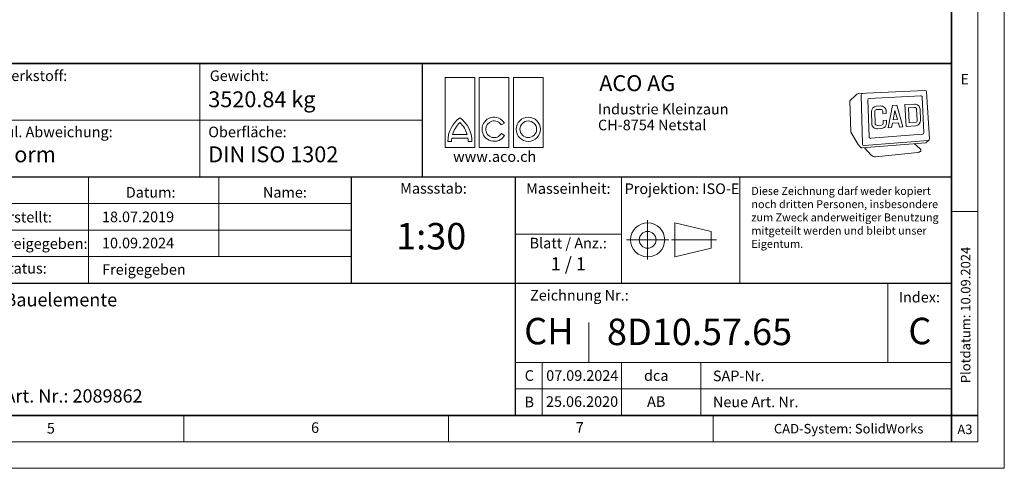
# Model space of a CAD drawing. Units: millimetres. Extents: x 0 to 420, y 0 to 297.
# Drawn here: x 234 to 420, y 0 to 85 of the extents above; entities that cross this region are included whole.
import ezdxf

# ---------------------------------------------------------------- set-up
doc = ezdxf.new("R2010")
doc.units = ezdxf.units.MM
doc.header["$PDSIZE"] = -1
doc.linetypes.add('CENTERX2', pattern=[20.32, 12.7, -2.54, 2.54, -2.54])
doc.styles.add('SLDTEXTSTYLE0', font='TXT', dxfattribs={"width": 0.605})
doc.styles.add('SLDTEXTSTYLE2', font='TXT', dxfattribs={"width": 0.563})

# ---------------------------------------------------------------- blocks, each defined once
blk = doc.blocks.new('SW_NOTE_0_18')
at = {"color": 0, "linetype": 'Continuous', "lineweight": 0, "insert": (7.47, 2.58), "char_height": 2, "attachment_point": 2, "style": 'SLDTEXTSTYLE0'}
blk.add_mtext('www.aco.ch', dxfattribs=at)
blk = doc.blocks.new('SW_NOTE_0_19')
at = {"color": 0, "linetype": 'Continuous', "lineweight": 0, "insert": (0, 3.87), "char_height": 3, "attachment_point": 1, "style": 'SLDTEXTSTYLE0'}
blk.add_mtext('ACO AG', dxfattribs=at)
blk = doc.blocks.new('SW_NOTE_0_20')
at = {"color": 0, "linetype": 'Continuous', "lineweight": 0, "char_height": 2, "attachment_point": 1, "style": 'SLDTEXTSTYLE0'}
for s, insert in [('Industrie Kleinzaun', (0, 2.58)), ('CH-8754 Netstal', (0, -0.42))]:
    blk.add_mtext(s, dxfattribs=dict(at, insert=insert))
blk = doc.blocks.new('ACO-Logo')
at = {"color": 179, "linetype": 'Continuous', "lineweight": 18}
for p, q in [((0, 16.17), (0, 2.94)), ((5.59, 16.17), (0, 16.17)), ((5.59, 2.94), (5.59, 16.17)), ((6.46, 16.17), (6.46, 2.94)), ((12.05, 16.17), (6.46, 16.17)), ((12.05, 2.94), (12.05, 16.17)), ((12.93, 2.94), (12.93, 16.17)), ((12.93, 16.17), (18.52, 16.17)), ((18.52, 16.17), (18.52, 2.94)), ((90.64, 13.74), (78.15, 13.15)), ((91.53, 4.63), (90.96, 13.46)), ((77.51, 12.77), (76.49, 11.76)), ((76.49, 11.76), (76.65, 5.87)), ((78.63, 12.88), (78.84, 3.65)), ((79.85, 11.93), (80.09, 4.98)), ((80.13, 12.24), (89.85, 12.76)), ((86.88, 11.07), (88.67, 11.16)), ((90.46, 5.79), (90.16, 12.47)), ((80.53, 9.73), (80.61, 7.48)), ((81.17, 9.75), (81.24, 7.5)), ((81.47, 10.76), (82.27, 10.81)), ((81.51, 10.13), (82.31, 10.17)), ((82.69, 9.82), (82.71, 9.37)), ((82.71, 9.35), (83.34, 9.39)), ((83.33, 9.84), (83.34, 9.39)), ((83.7, 6.67), (84.51, 10.93)), ((84.51, 10.93), (85.35, 10.97)), ((84.64, 8.19), (84.97, 9.97)), ((84.97, 9.97), (85.45, 8.24)), ((85.35, 10.97), (86.49, 6.88)), ((87.08, 6.93), (86.88, 11.07)), ((87.55, 10.46), (88.71, 10.53)), ((87.68, 7.61), (87.55, 10.46)), ((89.19, 8.08), (89.09, 10.18)), ((89.82, 8.11), (89.73, 10.21)), ((10.61, 7.22), (11.22, 7.57)), ((82.75, 8.08), (83.39, 8.12)), ((82.75, 8.08), (82.77, 7.58)), ((83.39, 8.12), (83.4, 7.61)), ((84.36, 6.72), (84.51, 7.54)), ((84.51, 7.54), (85.63, 7.61)), ((84.64, 8.19), (85.45, 8.24)), ((85.63, 7.61), (85.85, 6.83)), ((87.68, 7.61), (88.85, 7.7)), ((11.23, 5.26), (10.63, 5.62)), ((76.65, 5.87), (78.03, 3.52)), ((81.63, 7.15), (82.43, 7.21)), ((81.68, 6.51), (82.48, 6.58)), ((83.7, 6.67), (84.36, 6.72)), ((85.85, 6.83), (86.49, 6.88)), ((87.08, 6.93), (88.91, 7.07)), ((0.51, 4.09), (1.21, 4.09)), ((1.26, 4.73), (4.33, 4.73)), ((4.18, 5.43), (1.41, 5.43)), ((4.37, 4.09), (5.08, 4.09)), ((78.8, 2.89), (90.8, 3.85)), ((79.16, 3.36), (91.26, 4.31)), ((80.41, 4.7), (90.18, 5.48)), ((90.8, 3.85), (91.4, 4.35)), ((0, 2.94), (5.59, 2.94)), ((6.46, 2.94), (12.05, 2.94)), ((18.52, 2.94), (12.93, 2.94)), ((78.03, 3.52), (78.36, 3.14)), ((78.36, 3.14), (78.47, 3.02)), ((79.26, 2.93), (80.49, 1.53)), ((81.34, 1.2), (89.33, 2.05)), ((88.68, 3.68), (89.67, 2.79)), ((89.67, 2.79), (89.75, 2.72)), ((89.75, 2.72), (89.8, 2.67)), ((89.8, 2.67), (89.84, 2.6)), ((89.84, 2.6), (89.87, 2.52)), ((89.87, 2.52), (89.87, 2.31))]:
    blk.add_line(p, q, dxfattribs=at)
for radius in [2.28, 1.58]:
    blk.add_circle((15.72, 6.41), radius, dxfattribs=at)
for centre, radius, start, end in [((78.19, 12.35), 0.8, 92.6996, 148.2554), ((78.93, 12.89), 0.3, 92.6996, 181.273), ((90.66, 13.44), 0.3, 3.7249, 92.6996), ((80.15, 11.94), 0.3, 93.0418, 181.9349), ((88.73, 10.16), 1, 2.6542, 93.1134), ((89.86, 12.46), 0.3, 2.5148, 93.0418), ((81.53, 9.76), 1, 93.1134, 181.9415), ((81.53, 9.76), 0.363, 93.1134, 181.9415), ((82.33, 9.81), 1, 1.9415, 93.1134), ((82.33, 9.81), 0.363, 1.9415, 93.1134), ((88.73, 10.16), 0.363, 2.6542, 93.1134), ((6.13, 4.07), 5.62, 126.4236, 179.7474), ((6.13, 4.07), 4.91, 132.7321, 163.9341), ((-0.54, 4.07), 5.62, 0.2526, 53.5764), ((-0.54, 4.07), 4.91, 16.0659, 47.2679), ((9.26, 6.41), 2.28, 30.7309, 330), ((9.26, 6.41), 1.58, 31.0558, 330), ((81.61, 7.51), 1, 181.9415, 274.3987), ((81.61, 7.51), 0.363, 181.9415, 274.3987), ((82.4, 7.57), 0.363, 274.3987, 1.9415), ((82.4, 7.57), 1, 274.3987, 1.9415), ((88.83, 8.07), 0.363, 274.3987, 2.6542), ((88.83, 8.07), 1, 274.3987, 2.6542), ((90.16, 5.78), 0.3, 274.6063, 2.5148), ((6.13, 4.07), 4.91, 172.3058, 179.7113), ((-0.54, 4.07), 4.91, 0.2887, 7.6942), ((80.39, 4.99), 0.3, 181.9349, 274.6063), ((91.23, 4.61), 0.3, 274.4996, 3.7249), ((78.77, 3.29), 0.4, 221.0091, 274.5606), ((79.14, 3.65), 0.3, 181.273, 274.4996), ((89.05, 4.1), 2.08, 277.7635, 279.1918), ((89.32, 2.43), 0.379, 279.1918, 281.4992), ((89.13, 3.35), 1.32, 281.4992, 285.2551), ((88.05, 7.32), 5.43, 285.2551, 287.1087), ((89.48, 2.66), 0.555, 287.1087, 303.6901), ((89.69, 2.35), 0.188, 303.6901, 332.3803), ((89.77, 2.31), 0.0984, 332.3803, 4.9765), ((81.24, 2.19), 1, 221.4087, 276.0561)]:
    blk.add_arc(centre, radius, start, end, dxfattribs=at)
at = {"color": 7, "linetype": 'Continuous', "lineweight": 0}
for name, p in [('SW_NOTE_0_19', (29.12, 12.75)), ('SW_NOTE_0_20', (28.89, 8.64)), ('SW_NOTE_0_18', (1.9, -0.32))]:
    blk.add_blockref(name, p, dxfattribs=at)
blk = doc.blocks.new('SW_NOTE_0_21')
at = {"color": 0, "linetype": 'Continuous', "lineweight": 0, "char_height": 1.5, "attachment_point": 1, "style": 'SLDTEXTSTYLE0'}
for s, insert in [('Diese Zeichnung darf weder kopiert', (0, 1.93)), ('noch dritten Personen, insbesondere', (0, -0.57)), ('zum Zweck anderweitiger Benutzung', (0, -3.07)), ('mitgeteilt werden und bleibt unser', (0, -5.57)), ('Eigentum.', (0, -8.07))]:
    blk.add_mtext(s, dxfattribs=dict(at, insert=insert))

msp = doc.modelspace()

# ---------------------------------------------------------------- linework, layer by layer
at = {"color": 7, "linetype": 'Continuous', "lineweight": 18}
for p, q in [((420, 0), (420, 297)), ((415, 292), (415, 5)), ((268, 76.5), (268, 55)), ((228, 65.75), (310, 65.75)), ((228, 55), (410, 55)), ((410, 55), (228, 55)), ((247, 55), (247, 35)), ((271.6, 55), (271.6, 40)), ((347.66108, 35), (347.66108, 55)), ((370.05719, 55.01203), (370.05719, 35)), ((228, 50), (296.6, 50)), ((410, 48.5), (415, 48.5)), ((296.6, 45), (228, 45)), ((357.76617, 46.37201), (357.76617, 39.93532)), ((364.60594, 44.73762), (357.76617, 46.37201)), ((364.60594, 44.73762), (364.60594, 41.56971)), ((347.66108, 44.21344), (327.66108, 44.21344)), ((357.76617, 39.93532), (364.60594, 41.56971)), ((228, 40), (296.6, 40)), ((398, 35), (398, 20)), ((341.48549, 20), (341.48549, 27.56467)), ((327.66108, 20), (410, 20)), ((332.66108, 20), (332.66108, 10)), ((347.66108, 20), (347.66108, 10)), ((362.66108, 20), (362.66108, 10)), ((410, 15), (327.66108, 15)), ((265, 10), (265, 5)), ((315, 10), (315, 5)), ((365, 10), (365, 5)), ((15, 5), (415, 5)), ((0, 0), (420, 0))]:
    msp.add_line(p, q, dxfattribs=at)
at = {"color": 7, "linetype": 'Continuous', "lineweight": 35}
for p, q in [((410, 5), (410, 287)), ((228, 76.5), (410, 76.5)), ((20, 10), (415, 10))]:
    msp.add_line(p, q, dxfattribs=at)
at = {"color": 7, "linetype": 'Continuous', "lineweight": 25}
for p, q in [((310, 76.5), (310, 55)), ((410, 55), (228, 55)), ((296.6, 55), (296.6, 35)), ((327.66108, 10), (327.66108, 55)), ((228, 35), (410, 35))]:
    msp.add_line(p, q, dxfattribs=at)
at = {"color": 7, "linetype": 'CENTERX2', "lineweight": 18}
for p, q in [((352.61745, 46.90802), (352.61745, 39.46216)), ((348.62405, 43.15366), (356.61086, 43.15366)), ((357.12892, 43.15366), (365.62554, 43.15366))]:
    msp.add_line(p, q, dxfattribs=at)
at = {"color": 7, "linetype": 'Continuous', "lineweight": 18}
for radius in [3.21835, 1.58396]:
    msp.add_circle((352.61745, 43.15366), radius, dxfattribs=at)
msp.add_point((410, 10))

# ---------------------------------------------------------------- block references
at = {"color": 7, "linetype": 'Continuous'}
msp.add_blockref('ACO-Logo', (314.35107, 57.63661), dxfattribs=at)
at = {"color": 7, "linetype": 'Continuous', "lineweight": 0}
msp.add_blockref('SW_NOTE_0_21', (372.22038, 51.22029), dxfattribs=at)

# ---------------------------------------------------------------- texts
at = {"color": 7, "linetype": 'Continuous', "lineweight": 18}
for s, insert, char_height, attachment_point, style in [('Werkstoff:', (230, 75.16108), 2, 1, 'SLDTEXTSTYLE0'), ('Gewicht:', (269.89795, 75.16108), 2, 1, 'SLDTEXTSTYLE0'), ('E', (412.51607, 74.50963), 2, 2, 'SLDTEXTSTYLE0'), ('3520.84 kg', (269.61261, 71.21219), 3, 1, 'SLDTEXTSTYLE0'), ('zul. Abweichung:', (230, 64.54233), 2, 1, 'SLDTEXTSTYLE0'), ('Oberfläche:', (269.61261, 64.54233), 2, 1, 'SLDTEXTSTYLE0'), ('Norm', (230, 60.81194), 3, 1, 'SLDTEXTSTYLE0'), ('DIN ISO 1302', (269.61261, 60.81194), 3, 1, 'SLDTEXTSTYLE0'), ('Massstab:', (312.16246, 53.88159), 2, 2, 'SLDTEXTSTYLE0'), ('Masseinheit:', (337.63238, 53.85537), 2, 2, 'SLDTEXTSTYLE0'), ('Projektion: ISO-E', (348.27465, 53.81912), 2, 1, 'SLDTEXTSTYLE0'), ('Datum:', (254.03554, 53.12948), 2, 1, 'SLDTEXTSTYLE0'), ('Name:', (279.93493, 53.13606), 2, 1, 'SLDTEXTSTYLE0'), ('Erstellt:', (230.26141, 48.44995), 2, 1, 'SLDTEXTSTYLE0'), ('18.07.2019', (249.52847, 48.49891), 2, 1, 'SLDTEXTSTYLE0'), ('1:30', (311.73019, 46.34903), 5, 2, 'SLDTEXTSTYLE0'), ('Freigegeben:', (230.26141, 43.44338), 2, 1, 'SLDTEXTSTYLE0'), ('10.09.2024', (249.52847, 43.56031), 2, 1, 'SLDTEXTSTYLE0'), ('Blatt / Anz.:', (337.61145, 43.54521), 2, 2, 'SLDTEXTSTYLE0'), ('1 / 1', (337.63482, 39.86971), 2.5, 2, 'SLDTEXTSTYLE2'), ('Status:', (230.18512, 38.77938), 2, 1, 'SLDTEXTSTYLE0'), ('Freigegeben', (249.55684, 38.55817), 2, 1, 'SLDTEXTSTYLE0'), ('Zeichnung Nr.:', (330.40704, 33.69264), 2, 1, 'SLDTEXTSTYLE0'), ('Index:', (403.95529, 33.32487), 2, 2, 'SLDTEXTSTYLE0'), ('Bauelemente', (231.11596, 33.0905), 2.5, 1, 'SLDTEXTSTYLE0'), ('CH', (329.28956, 28.41392), 5, 1, 'SLDTEXTSTYLE0'), ('8D10.57.65', (344.92684, 28.27728), 5, 1, 'SLDTEXTSTYLE0'), ('C', (404.04551, 28.43947), 5, 2, 'SLDTEXTSTYLE0'), ('dca', (354.24544, 18.52457), 2, 2, 'SLDTEXTSTYLE0'), ('C', (330.26179, 18.5245), 2, 2, 'SLDTEXTSTYLE0'), ('07.09.2024', (340.27006, 18.52457), 2, 2, 'SLDTEXTSTYLE0'), ('SAP-Nr.', (364.94686, 18.45942), 2, 1, 'SLDTEXTSTYLE0'), ('Art. Nr.: 2089862', (231.11321, 14.9211), 2.5, 1, 'SLDTEXTSTYLE0'), ('B', (330.24947, 13.5245), 2, 2, 'SLDTEXTSTYLE0'), ('25.06.2020', (340.22775, 13.60687), 2, 2, 'SLDTEXTSTYLE0'), ('AB', (354.23347, 13.60687), 2, 2, 'SLDTEXTSTYLE0'), ('Neue Art. Nr.', (364.94686, 13.54172), 2, 1, 'SLDTEXTSTYLE0'), ('5', (239.87498, 8.56375), 2, 2, 'SLDTEXTSTYLE0'), ('6', (289.78865, 8.68847), 2, 2, 'SLDTEXTSTYLE0'), ('7', (339.80035, 8.72051), 2, 2, 'SLDTEXTSTYLE0'), ('CAD-System: SolidWorks', (390.5946, 8.38475), 1.8, 2, 'SLDTEXTSTYLE0'), ('A3', (412.55793, 8.25497), 1.8, 2, 'SLDTEXTSTYLE0')]:
    msp.add_mtext(s, dxfattribs=dict(at, insert=insert, char_height=char_height, attachment_point=attachment_point, style=style))
at = {"color": 7, "linetype": 'Continuous', "lineweight": 18, "insert": (411.79527, 41.84798), "char_height": 1.8, "attachment_point": 3, "rotation": 90, "style": 'SLDTEXTSTYLE0'}
msp.add_mtext('Plotdatum: 10.09.2024', dxfattribs=at)

doc.saveas('drawing.dxf')
